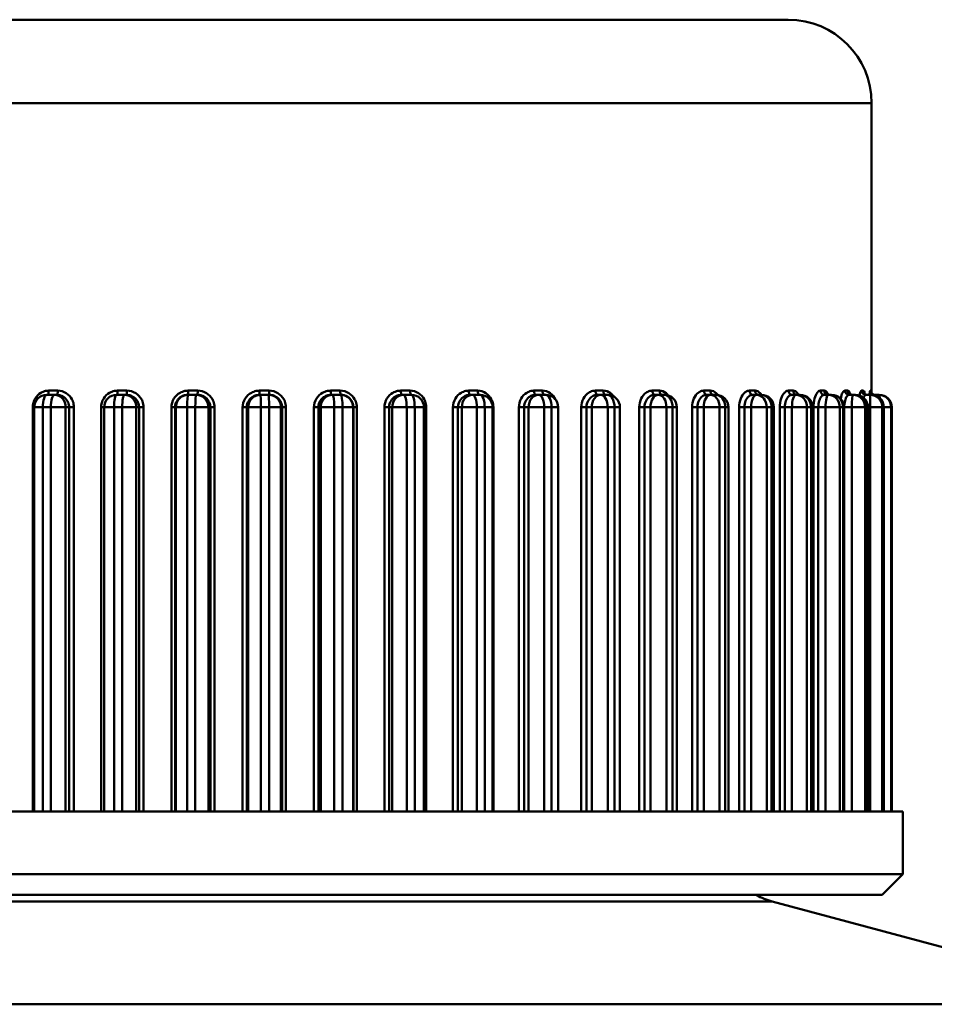
# Model space of a CAD drawing. Units: millimetres. Extents: x 393 to 1152, y 222 to 486.
# Drawn here: x 1057 to 1079, y 398 to 421 of the extents above; entities that cross this region are included whole.
import ezdxf

# ---------------------------------------------------------------- set-up
doc = ezdxf.new("R2010")
doc.units = ezdxf.units.MM
doc.layers.add('AM_0', color=7, linetype='Continuous', lineweight=50)

# ---------------------------------------------------------------- blocks, each defined once
blk = doc.blocks.new('3286 DN20')
at = {"layer": 'AM_0'}
for p, q in [((1049.229, 421.299), (1075.229, 421.299)), ((1077.229, 419.299), (1047.229, 419.299)), ((1077.229, 419.299), (1077.229, 412.342)), ((1057.439, 412.299), (1057.625, 412.299)), ((1057.485, 412.399), (1057.702, 412.399)), ((1057.672, 412.299), (1057.625, 412.299)), ((1059.114, 412.299), (1059.306, 412.299)), ((1059.138, 412.399), (1059.362, 412.399)), ((1059.343, 412.299), (1059.306, 412.299)), ((1060.831, 412.299), (1060.822, 412.299)), ((1060.831, 412.399), (1061.059, 412.399)), ((1060.831, 412.299), (1061.025, 412.299)), ((1061.051, 412.299), (1061.025, 412.299)), ((1062.543, 412.399), (1062.771, 412.399)), ((1062.565, 412.299), (1062.545, 412.299)), ((1062.565, 412.299), (1062.76, 412.299)), ((1062.775, 412.299), (1062.76, 412.299)), ((1064.25, 412.399), (1064.477, 412.399)), ((1064.295, 412.299), (1064.263, 412.299)), ((1064.295, 412.299), (1064.488, 412.299)), ((1064.492, 412.299), (1064.488, 412.299)), ((1065.931, 412.399), (1066.153, 412.399)), ((1065.998, 412.299), (1065.956, 412.299)), ((1065.998, 412.299), (1066.187, 412.299)), ((1067.564, 412.399), (1067.777, 412.399)), ((1067.652, 412.299), (1067.599, 412.299)), ((1067.652, 412.299), (1067.834, 412.299)), ((1069.127, 412.399), (1069.33, 412.399)), ((1069.236, 412.299), (1069.173, 412.299)), ((1069.236, 412.299), (1069.408, 412.299)), ((1070.601, 412.399), (1070.79, 412.399)), ((1070.727, 412.299), (1070.656, 412.299)), ((1070.727, 412.299), (1070.889, 412.299)), ((1071.965, 412.399), (1072.138, 412.399)), ((1072.109, 412.299), (1072.03, 412.299)), ((1072.109, 412.299), (1072.256, 412.299)), ((1073.202, 412.399), (1073.357, 412.399)), ((1073.361, 412.299), (1073.275, 412.299)), ((1073.361, 412.299), (1073.493, 412.299)), ((1074.296, 412.399), (1074.431, 412.399)), ((1074.468, 412.299), (1074.377, 412.299)), ((1074.468, 412.299), (1074.583, 412.299)), ((1075.233, 412.399), (1075.346, 412.399)), ((1075.416, 412.299), (1075.32, 412.299)), ((1075.416, 412.299), (1075.512, 412.299)), ((1076.001, 412.399), (1076.09, 412.399)), ((1076.191, 412.299), (1076.092, 412.299)), ((1076.191, 412.299), (1076.267, 412.299)), ((1076.588, 412.399), (1076.653, 412.399)), ((1076.785, 412.299), (1076.684, 412.299)), ((1076.785, 412.299), (1076.84, 412.299)), ((1076.989, 412.399), (1077.028, 412.399)), ((1077.189, 412.299), (1077.087, 412.299)), ((1077.189, 412.299), (1077.222, 412.299)), ((1077.197, 412.399), (1077.21, 412.399)), ((1077.398, 412.299), (1077.297, 412.299)), ((1077.398, 412.299), (1077.409, 412.299)), ((1057.102, 411.999), (1057.102, 402.299)), ((1057.102, 411.999), (1057.139, 411.999)), ((1057.139, 411.999), (1057.344, 411.999)), ((1057.139, 402.299), (1057.139, 411.999)), ((1057.344, 402.299), (1057.344, 411.999)), ((1057.534, 411.999), (1057.344, 411.999)), ((1057.534, 411.999), (1057.889, 411.999)), ((1057.534, 411.999), (1057.534, 402.299)), ((1057.889, 411.999), (1057.974, 411.999)), ((1057.889, 402.299), (1057.889, 411.999)), ((1058.09, 411.999), (1057.974, 411.999)), ((1057.974, 411.999), (1057.974, 402.299)), ((1058.09, 402.299), (1058.09, 411.999)), ((1058.742, 411.999), (1058.742, 402.299)), ((1058.742, 411.999), (1058.814, 411.999)), ((1058.814, 411.999), (1059.053, 411.999)), ((1058.814, 402.299), (1058.814, 411.999)), ((1059.053, 402.299), (1059.053, 411.999)), ((1059.248, 411.999), (1059.053, 411.999)), ((1059.248, 411.999), (1059.585, 411.999)), ((1059.248, 411.999), (1059.248, 402.299)), ((1059.585, 411.999), (1059.651, 411.999)), ((1059.585, 402.299), (1059.585, 411.999)), ((1059.761, 411.999), (1059.651, 411.999)), ((1059.651, 411.999), (1059.651, 402.299)), ((1059.761, 402.299), (1059.761, 411.999)), ((1060.428, 411.999), (1060.428, 402.299)), ((1060.428, 411.999), (1060.516, 411.999)), ((1060.516, 402.299), (1060.516, 411.999)), ((1060.516, 411.999), (1060.532, 411.999)), ((1060.532, 411.999), (1060.803, 411.999)), ((1060.532, 411.999), (1060.532, 402.299)), ((1060.803, 402.299), (1060.803, 411.999)), ((1061.001, 411.999), (1060.803, 411.999)), ((1061.001, 411.999), (1061.315, 411.999)), ((1061.001, 411.999), (1061.001, 402.299)), ((1061.315, 411.999), (1061.362, 411.999)), ((1061.315, 402.299), (1061.315, 411.999)), ((1061.463, 411.999), (1061.362, 411.999)), ((1061.362, 411.999), (1061.362, 402.299)), ((1061.463, 402.299), (1061.463, 411.999)), ((1062.137, 411.999), (1062.137, 402.299)), ((1062.137, 411.999), (1062.235, 411.999)), ((1062.235, 402.299), (1062.235, 411.999)), ((1062.235, 411.999), (1062.271, 411.999)), ((1062.271, 411.999), (1062.572, 411.999)), ((1062.271, 411.999), (1062.271, 402.299)), ((1062.572, 402.299), (1062.572, 411.999)), ((1062.771, 411.999), (1062.572, 411.999)), ((1062.771, 411.999), (1063.057, 411.999)), ((1062.771, 411.999), (1062.771, 402.299)), ((1063.057, 411.999), (1063.083, 411.999)), ((1063.057, 402.299), (1063.057, 411.999)), ((1063.176, 411.999), (1063.083, 411.999)), ((1063.083, 411.999), (1063.083, 402.299)), ((1063.176, 402.299), (1063.176, 411.999)), ((1063.848, 411.999), (1063.848, 402.299)), ((1063.848, 411.999), (1063.954, 411.999)), ((1063.954, 402.299), (1063.954, 411.999)), ((1063.954, 411.999), (1064.01, 411.999)), ((1064.01, 411.999), (1064.336, 411.999)), ((1064.01, 411.999), (1064.01, 402.299)), ((1064.336, 402.299), (1064.336, 411.999)), ((1064.533, 411.999), (1064.336, 411.999)), ((1064.533, 411.999), (1064.788, 411.999)), ((1064.533, 411.999), (1064.533, 402.299)), ((1064.788, 411.999), (1064.794, 411.999)), ((1064.788, 402.299), (1064.788, 411.999)), ((1064.876, 411.999), (1064.794, 411.999)), ((1064.794, 411.999), (1064.794, 402.299)), ((1064.876, 402.299), (1064.876, 411.999)), ((1065.537, 411.999), (1065.537, 402.299)), ((1065.537, 411.999), (1065.65, 411.999)), ((1065.65, 402.299), (1065.65, 411.999)), ((1065.65, 411.999), (1065.726, 411.999)), ((1065.726, 411.999), (1066.073, 411.999)), ((1065.726, 411.999), (1065.726, 402.299)), ((1066.073, 402.299), (1066.073, 411.999)), ((1066.265, 411.999), (1066.073, 411.999)), ((1066.265, 411.999), (1066.487, 411.999)), ((1066.265, 411.999), (1066.265, 402.299)), ((1066.542, 411.999), (1066.487, 411.999)), ((1066.487, 402.299), (1066.487, 411.999)), ((1066.542, 402.299), (1066.542, 411.999)), ((1067.183, 411.999), (1067.183, 402.299)), ((1067.183, 411.999), (1067.302, 411.999)), ((1067.302, 402.299), (1067.302, 411.999)), ((1067.302, 411.999), (1067.396, 411.999)), ((1067.396, 411.999), (1067.759, 411.999)), ((1067.396, 411.999), (1067.396, 402.299)), ((1067.759, 402.299), (1067.759, 411.999)), ((1067.945, 411.999), (1067.759, 411.999)), ((1067.945, 411.999), (1068.134, 411.999)), ((1067.945, 411.999), (1067.945, 402.299)), ((1068.152, 411.999), (1068.134, 411.999)), ((1068.134, 402.299), (1068.134, 411.999)), ((1068.152, 402.299), (1068.152, 411.999)), ((1068.765, 411.999), (1068.765, 402.299)), ((1068.765, 411.999), (1068.888, 411.999)), ((1068.888, 402.299), (1068.888, 411.999)), ((1068.888, 411.999), (1068.999, 411.999)), ((1068.999, 411.999), (1069.374, 411.999)), ((1068.999, 411.999), (1068.999, 402.299)), ((1069.374, 402.299), (1069.374, 411.999)), ((1069.55, 411.999), (1069.374, 411.999)), ((1069.55, 411.999), (1069.708, 411.999)), ((1069.55, 411.999), (1069.55, 402.299)), ((1069.708, 402.299), (1069.708, 411.999)), ((1070.261, 411.999), (1070.261, 402.299)), ((1070.261, 411.999), (1070.386, 411.999)), ((1070.386, 402.299), (1070.386, 411.999)), ((1070.386, 411.999), (1070.513, 411.999)), ((1070.513, 411.999), (1070.895, 411.999)), ((1070.513, 411.999), (1070.513, 402.299)), ((1070.895, 402.299), (1070.895, 411.999)), ((1071.06, 411.999), (1070.895, 411.999)), ((1071.06, 411.999), (1071.189, 411.999)), ((1071.06, 411.999), (1071.06, 402.299)), ((1071.189, 402.299), (1071.189, 411.999)), ((1071.653, 411.999), (1071.653, 402.299)), ((1071.653, 411.999), (1071.779, 411.999)), ((1071.779, 402.299), (1071.779, 411.999)), ((1071.779, 411.999), (1071.919, 411.999)), ((1071.919, 411.999), (1072.304, 411.999)), ((1071.919, 411.999), (1071.919, 402.299)), ((1072.304, 402.299), (1072.304, 411.999)), ((1072.454, 411.999), (1072.304, 411.999)), ((1072.454, 411.999), (1072.556, 411.999)), ((1072.454, 411.999), (1072.454, 402.299)), ((1072.556, 402.299), (1072.556, 411.999)), ((1072.922, 411.999), (1072.922, 402.299)), ((1072.922, 411.999), (1073.047, 411.999)), ((1073.047, 402.299), (1073.047, 411.999)), ((1073.047, 411.999), (1073.199, 411.999)), ((1073.199, 411.999), (1073.581, 411.999)), ((1073.199, 411.999), (1073.199, 402.299)), ((1073.581, 402.299), (1073.581, 411.999)), ((1073.715, 411.999), (1073.581, 411.999)), ((1073.715, 411.999), (1073.793, 411.999)), ((1073.715, 411.999), (1073.715, 402.299)), ((1073.793, 402.299), (1073.793, 411.999)), ((1074.051, 411.999), (1074.051, 402.299)), ((1074.051, 411.999), (1074.174, 411.999)), ((1074.174, 402.299), (1074.174, 411.999)), ((1074.174, 411.999), (1074.337, 411.999)), ((1074.337, 411.999), (1074.71, 411.999)), ((1074.337, 411.999), (1074.337, 402.299)), ((1074.71, 402.299), (1074.71, 411.999)), ((1074.827, 411.999), (1074.71, 411.999)), ((1074.827, 411.999), (1074.883, 411.999)), ((1074.827, 411.999), (1074.827, 402.299)), ((1074.883, 402.299), (1074.883, 411.999)), ((1075.027, 411.999), (1075.027, 402.299)), ((1075.027, 411.999), (1075.145, 411.999)), ((1075.145, 402.299), (1075.145, 411.999)), ((1075.145, 411.999), (1075.316, 411.999)), ((1075.316, 411.999), (1075.676, 411.999)), ((1075.316, 411.999), (1075.316, 402.299)), ((1075.676, 402.299), (1075.676, 411.999)), ((1075.774, 411.999), (1075.676, 411.999)), ((1075.774, 411.999), (1075.812, 411.999)), ((1075.774, 411.999), (1075.774, 402.299)), ((1075.812, 402.299), (1075.812, 411.999)), ((1075.835, 411.999), (1075.835, 402.299)), ((1075.835, 411.999), (1075.948, 411.999)), ((1075.948, 402.299), (1075.948, 411.999)), ((1075.948, 411.999), (1076.124, 411.999)), ((1076.124, 411.999), (1076.467, 411.999)), ((1076.124, 411.999), (1076.124, 402.299)), ((1076.467, 402.299), (1076.467, 411.999)), ((1076.545, 411.999), (1076.467, 411.999)), ((1076.545, 411.999), (1076.567, 411.999)), ((1076.545, 411.999), (1076.545, 402.299)), ((1076.567, 411.999), (1076.572, 411.999)), ((1076.567, 402.299), (1076.567, 411.999)), ((1076.572, 402.299), (1076.572, 411.999)), ((1076.572, 411.999), (1076.752, 411.999)), ((1076.752, 411.999), (1077.072, 411.999)), ((1076.752, 411.999), (1076.752, 402.299)), ((1077.072, 402.299), (1077.072, 411.999)), ((1077.129, 411.999), (1077.072, 411.999)), ((1077.129, 411.999), (1077.14, 411.999)), ((1077.129, 411.999), (1077.129, 402.299)), ((1077.14, 411.999), (1077.19, 411.999)), ((1077.14, 402.299), (1077.14, 411.999)), ((1077.19, 411.999), (1077.484, 411.999)), ((1077.19, 411.999), (1077.19, 402.299)), ((1077.484, 402.299), (1077.484, 411.999)), ((1077.518, 411.999), (1077.484, 411.999)), ((1077.518, 411.999), (1077.522, 411.999)), ((1077.518, 411.999), (1077.518, 402.299)), ((1077.522, 411.999), (1077.697, 411.999)), ((1077.522, 402.299), (1077.522, 411.999)), ((1077.697, 402.299), (1077.697, 411.999)), ((1077.709, 411.999), (1077.697, 411.999)), ((1077.709, 411.999), (1077.709, 411.999)), ((1077.709, 411.999), (1077.709, 402.299)), ((1077.709, 402.299), (1077.709, 411.999)), ((1046.479, 402.299), (1077.979, 402.299)), ((1077.979, 402.299), (1077.979, 400.799)), ((1046.479, 400.799), (1077.979, 400.799)), ((1077.479, 400.299), (1077.979, 400.799)), ((1046.979, 400.299), (1077.479, 400.299)), ((1074.84, 400.142), (1049.617, 400.142)), ((1074.84, 400.142), (1084.043, 397.676)), ((1084.043, 397.676), (1040.414, 397.676))]:
    blk.add_line(p, q, dxfattribs=at)
for centre, radius, start, end in [((1075.229, 419.299), 2, 0, 90), ((1057.439, 411.999), 0.3, 90, 180), ((1059.114, 411.999), 0.3, 90, 180), ((1066.187, 411.999), 0.3, 0, 90), ((1067.834, 411.999), 0.3, 0, 90), ((1069.408, 411.999), 0.3, 0, 90), ((1070.889, 411.999), 0.3, 0, 90), ((1072.256, 411.999), 0.3, 0, 90), ((1073.493, 411.999), 0.3, 0, 90), ((1074.583, 411.999), 0.3, 0, 90), ((1075.512, 411.999), 0.3, 0, 90), ((1076.267, 411.999), 0.3, 0, 90), ((1076.84, 411.999), 0.3, 0, 90), ((1077.222, 411.999), 0.3, 0, 90), ((1077.409, 411.999), 0.3, 0, 90), ((1075.229, 401.591), 1.5, 239.4971, 255)]:
    blk.add_arc(centre, radius, start, end, dxfattribs=at)
for centre, major_axis, ratio, start_param, end_param in [((1057.439, 411.999), (0, 0.3), 0.315119, 0, 1.570796), ((1057.453, 412.399), (0, -0.1), 0.316269, 0, 1.570796), ((1057.625, 411.999), (0, 0.3), 0.302902, 0, 1.570796), ((1057.625, 411.999), (0, 0.3), 0.882948, 4.712389, 6.283185), ((1057.672, 412.399), (0, -0.1), 0.301747, 0, 1.570796), ((1059.114, 411.999), (0, 0.3), 0.204881, 0, 1.570796), ((1059.117, 412.399), (0, -0.1), 0.206067, 0, 1.570796), ((1059.306, 411.999), (0, 0.3), 0.192291, 0, 1.570796), ((1059.306, 411.999), (0, 0.3), 0.930708, 4.712389, 6.283185), ((1059.343, 412.399), (0, -0.1), 0.191102, 0, 1.570796), ((1060.831, 411.999), (0, 0.3), 0.996055, 0, 1.570796), ((1060.831, 411.999), (0, 0.3), 0.091973, 0, 1.570796), ((1060.822, 412.399), (0, -0.1), 0.093179, 0, 1.570796), ((1061.025, 411.999), (0, 0.3), 0.079174, 0, 1.570796), ((1061.025, 411.999), (0, 0.3), 0.966335, 4.712389, 6.283185), ((1061.051, 412.399), (0, -0.1), 0.077966, 0, 1.570796), ((1062.565, 411.999), (0, 0.3), 0.979447, 0, 1.570796), ((1062.545, 412.399), (0, -0.1), 0.020924, 4.712389, 6.283185), ((1062.565, 411.999), (0, 0.3), 0.022135, 4.712389, 6.283185), ((1062.76, 411.999), (0, 0.3), 0.034976, 4.712389, 6.283185), ((1062.76, 411.999), (0, 0.3), 0.989365, 4.712389, 6.283185), ((1062.775, 412.399), (0, -0.1), 0.036187, 4.712389, 6.283185), ((1064.295, 411.999), (0, 0.3), 0.950071, 0, 1.570796), ((1064.263, 412.399), (0, -0.1), 0.134754, 4.712389, 6.283185), ((1064.295, 411.999), (0, 0.3), 0.135954, 4.712389, 6.283185), ((1064.492, 412.399), (0, -0.1), 0.149868, 4.712389, 6.283185), ((1064.488, 411.999), (0, 0.3), 0.148669, 4.712389, 6.283185), ((1064.488, 411.999), (0, 0.3), 0.999497, 4.712389, 6.283185), ((1065.998, 411.999), (0, 0.3), 0.908309, 0, 1.570796), ((1065.956, 412.399), (0, -0.1), 0.246827, 4.712389, 6.283185), ((1065.998, 411.999), (0, 0.3), 0.248001, 4.712389, 6.283185), ((1066.179, 412.399), (0, -0.1), 0.261595, 4.712389, 6.283185), ((1066.187, 411.999), (0, 0.3), 0.260425, 4.712389, 6.283185), ((1067.652, 411.999), (0, 0.3), 0.854706, 0, 1.570796), ((1067.599, 412.399), (0, -0.1), 0.355683, 4.712389, 6.283185), ((1067.652, 411.999), (0, 0.3), 0.356815, 4.712389, 6.283185), ((1067.814, 412.399), (0, -0.1), 0.369912, 4.712389, 6.283185), ((1067.834, 411.999), (0, 0.3), 0.368786, 4.712389, 6.283185), ((1069.236, 411.999), (0, 0.3), 0.78996, 0, 1.570796), ((1069.173, 412.399), (0, -0.1), 0.459901, 4.712389, 6.283185), ((1069.236, 411.999), (0, 0.3), 0.460977, 4.712389, 6.283185), ((1069.377, 412.399), (0, -0.1), 0.473406, 4.712389, 6.283185), ((1069.408, 411.999), (0, 0.3), 0.472338, 4.712389, 6.283185), ((1070.727, 411.999), (0, 0.3), 0.714917, 0, 1.570796), ((1070.656, 412.399), (0, -0.1), 0.558125, 4.712389, 6.283185), ((1070.727, 411.999), (0, 0.3), 0.55913, 4.712389, 6.283185), ((1070.847, 412.399), (0, -0.1), 0.570729, 4.712389, 6.283185), ((1070.889, 411.999), (0, 0.3), 0.569734, 4.712389, 6.283185), ((1072.109, 411.999), (0, 0.3), 0.630553, 0, 1.570796), ((1072.03, 412.399), (0, -0.1), 0.649072, 4.712389, 6.283185), ((1072.109, 411.999), (0, 0.3), 0.649993, 4.712389, 6.283185), ((1072.204, 412.399), (0, -0.1), 0.660612, 4.712389, 6.283185), ((1072.256, 411.999), (0, 0.3), 0.659701, 4.712389, 6.283185), ((1073.361, 411.999), (0, 0.3), 0.537969, 0, 1.570796), ((1073.275, 412.399), (0, -0.1), 0.731557, 4.712389, 6.283185), ((1073.431, 412.399), (0, -0.1), 0.741882, 4.712389, 6.283185), ((1073.361, 411.999), (0, 0.3), 0.732383, 4.712389, 6.283185), ((1073.493, 411.999), (0, 0.3), 0.741069, 4.712389, 6.283185), ((1074.377, 412.399), (0, -0.1), 0.804506, 4.712389, 6.283185), ((1074.468, 411.999), (0, 0.3), 0.438371, 0, 1.570796), ((1074.512, 412.399), (0, -0.1), 0.813481, 4.712389, 6.283185), ((1074.468, 411.999), (0, 0.3), 0.805225, 4.712389, 6.283185), ((1074.583, 411.999), (0, 0.3), 0.812776, 4.712389, 6.283185), ((1075.32, 412.399), (0, -0.1), 0.866966, 4.712389, 6.283185), ((1075.416, 411.999), (0, 0.3), 0.333059, 0, 1.570796), ((1075.433, 412.399), (0, -0.1), 0.874475, 4.712389, 6.283185), ((1075.416, 411.999), (0, 0.3), 0.86757, 4.712389, 6.283185), ((1075.512, 411.999), (0, 0.3), 0.873886, 4.712389, 6.283185), ((1076.092, 412.399), (0, -0.1), 0.918125, 4.712389, 6.283185), ((1076.182, 412.399), (0, -0.1), 0.924069, 4.712389, 6.283185), ((1076.191, 411.999), (0, 0.3), 0.223405, 0, 1.570796), ((1076.191, 411.999), (0, 0.3), 0.918604, 4.712389, 6.283185), ((1076.267, 411.999), (0, 0.3), 0.923605, 4.712389, 6.283185), ((1076.684, 412.399), (0, -0.1), 0.957314, 4.712389, 6.283185), ((1076.749, 412.399), (0, -0.1), 0.961616, 4.712389, 6.283185), ((1076.785, 411.999), (0, 0.3), 0.110838, 0, 1.570796), ((1076.785, 411.999), (0, 0.3), 0.957664, 4.712389, 6.283185), ((1076.84, 411.999), (0, 0.3), 0.961283, 4.712389, 6.283185), ((1077.087, 412.399), (0, -0.1), 0.984023, 4.712389, 6.283185), ((1077.127, 412.399), (0, -0.1), 0.986627, 4.712389, 6.283185), ((1077.189, 411.999), (0, 0.3), 0.984238, 4.712389, 6.283185), ((1077.189, 411.999), (0, 0.3), 0.003173, 4.712389, 6.283185), ((1077.297, 412.399), (0, -0.1), 0.997904, 4.712389, 6.283185), ((1077.31, 412.399), (0, -0.1), 0.998776, 4.712389, 6.283185), ((1077.222, 411.999), (0, 0.3), 0.986429, 4.712389, 6.283185), ((1077.398, 411.999), (0, 0.3), 0.997982, 4.712389, 6.283185), ((1077.398, 411.999), (0, 0.3), 0.117143, 5.558333, 6.283185), ((1077.409, 411.999), (0, 0.3), 0.998715, 4.712389, 6.283185)]:
    blk.add_ellipse(centre, major_axis=major_axis, ratio=ratio, start_param=start_param, end_param=end_param, dxfattribs=at)
for points, knots in [([(1057.485, 412.399), (1057.46, 412.399), (1057.435, 412.396), (1057.371, 412.383), (1057.334, 412.369), (1057.243, 412.316), (1057.195, 412.268), (1057.123, 412.148), (1057.102, 412.073), (1057.102, 411.999)], [0, 0, 0, 0, 0.00789295, 0.00789295, 0.02052168, 0.02052168, 0.04072765, 0.04072765, 0.06314364, 0.06314364, 0.06314364, 0.06314364]), ([(1057.672, 412.299), (1057.727, 412.299), (1057.782, 412.283), (1057.873, 412.228), (1057.91, 412.191), (1057.951, 412.119), (1057.962, 412.089), (1057.972, 412.038), (1057.974, 412.018), (1057.974, 411.999)], [-0.06311585, -0.06311585, -0.06311585, -0.06311585, -0.04070972, -0.04070972, -0.02051265, -0.02051265, -0.00788948, -0.00788948, 0, 0, 0, 0]), ([(1058.09, 411.999), (1058.09, 412.025), (1058.088, 412.052), (1058.074, 412.119), (1058.06, 412.159), (1058.007, 412.254), (1057.961, 412.304), (1057.844, 412.378), (1057.773, 412.399), (1057.702, 412.399)], [0, 0, 0, 0, 0.00788948, 0.00788948, 0.02051265, 0.02051265, 0.04070972, 0.04070972, 0.06311585, 0.06311585, 0.06311585, 0.06311585]), ([(1059.138, 412.399), (1059.112, 412.399), (1059.086, 412.396), (1059.021, 412.383), (1058.982, 412.369), (1058.888, 412.316), (1058.838, 412.268), (1058.764, 412.148), (1058.742, 412.073), (1058.742, 411.999)], [0, 0, 0, 0, 0.00789148, 0.00789148, 0.02051785, 0.02051785, 0.04072004, 0.04072004, 0.06313184, 0.06313184, 0.06313184, 0.06313184]), ([(1059.343, 412.299), (1059.399, 412.299), (1059.456, 412.283), (1059.548, 412.228), (1059.585, 412.191), (1059.627, 412.119), (1059.639, 412.089), (1059.649, 412.038), (1059.651, 412.018), (1059.651, 411.999)], [-0.06311665, -0.06311665, -0.06311665, -0.06311665, -0.04071024, -0.04071024, -0.02051291, -0.02051291, -0.00788958, -0.00788958, 0, 0, 0, 0]), ([(1059.761, 411.999), (1059.761, 412.025), (1059.758, 412.052), (1059.745, 412.119), (1059.73, 412.159), (1059.676, 412.254), (1059.628, 412.304), (1059.508, 412.378), (1059.435, 412.399), (1059.362, 412.399)], [0, 0, 0, 0, 0.00788958, 0.00788958, 0.02051291, 0.02051291, 0.04071024, 0.04071024, 0.06311665, 0.06311665, 0.06311665, 0.06311665]), ([(1060.831, 412.399), (1060.805, 412.399), (1060.779, 412.396), (1060.712, 412.383), (1060.672, 412.369), (1060.577, 412.316), (1060.526, 412.269), (1060.45, 412.148), (1060.428, 412.073), (1060.428, 411.999)], [0, 0, 0, 0, 0.00788952, 0.00788952, 0.02051276, 0.02051276, 0.04070994, 0.04070994, 0.06311619, 0.06311619, 0.06311619, 0.06311619]), ([(1060.516, 411.999), (1060.516, 412.055), (1060.532, 412.111), (1060.59, 412.201), (1060.629, 412.237), (1060.701, 412.276), (1060.731, 412.287), (1060.782, 412.297), (1060.802, 412.299), (1060.822, 412.299)], [-0.06311619, -0.06311619, -0.06311619, -0.06311619, -0.04070994, -0.04070994, -0.02051276, -0.02051276, -0.00788952, -0.00788952, 0, 0, 0, 0]), ([(1061.051, 412.299), (1061.108, 412.299), (1061.165, 412.283), (1061.258, 412.228), (1061.295, 412.191), (1061.337, 412.119), (1061.349, 412.089), (1061.36, 412.038), (1061.362, 412.018), (1061.362, 411.999)], [-0.06312296, -0.06312296, -0.06312296, -0.06312296, -0.04071431, -0.04071431, -0.02051496, -0.02051496, -0.00789037, -0.00789037, 0, 0, 0, 0]), ([(1061.463, 411.999), (1061.463, 412.025), (1061.461, 412.052), (1061.447, 412.119), (1061.432, 412.159), (1061.377, 412.254), (1061.328, 412.304), (1061.207, 412.378), (1061.133, 412.399), (1061.059, 412.399)], [0, 0, 0, 0, 0.00789037, 0.00789037, 0.02051496, 0.02051496, 0.04071431, 0.04071431, 0.06312296, 0.06312296, 0.06312296, 0.06312296]), ([(1062.543, 412.399), (1062.516, 412.399), (1062.49, 412.396), (1062.423, 412.383), (1062.383, 412.369), (1062.287, 412.316), (1062.236, 412.269), (1062.159, 412.148), (1062.137, 412.073), (1062.137, 411.999)], [0, 0, 0, 0, 0.00788878, 0.00788878, 0.02051082, 0.02051082, 0.0407061, 0.0407061, 0.06311023, 0.06311023, 0.06311023, 0.06311023]), ([(1062.235, 411.999), (1062.235, 412.055), (1062.251, 412.111), (1062.31, 412.201), (1062.349, 412.237), (1062.423, 412.276), (1062.453, 412.287), (1062.505, 412.297), (1062.525, 412.299), (1062.545, 412.299)], [-0.06311023, -0.06311023, -0.06311023, -0.06311023, -0.0407061, -0.0407061, -0.02051082, -0.02051082, -0.00788878, -0.00788878, 0, 0, 0, 0]), ([(1063.176, 411.999), (1063.176, 412.025), (1063.173, 412.052), (1063.16, 412.119), (1063.145, 412.159), (1063.09, 412.254), (1063.041, 412.304), (1062.92, 412.378), (1062.846, 412.399), (1062.771, 412.399)], [0, 0, 0, 0, 0.00789061, 0.00789061, 0.02051558, 0.02051558, 0.04071554, 0.04071554, 0.06312487, 0.06312487, 0.06312487, 0.06312487]), ([(1062.775, 412.299), (1062.832, 412.299), (1062.888, 412.283), (1062.981, 412.228), (1063.018, 412.191), (1063.059, 412.119), (1063.071, 412.089), (1063.081, 412.038), (1063.083, 412.018), (1063.083, 411.999)], [-0.06312487, -0.06312487, -0.06312487, -0.06312487, -0.04071554, -0.04071554, -0.02051558, -0.02051558, -0.00789061, -0.00789061, 0, 0, 0, 0]), ([(1064.25, 412.399), (1064.224, 412.399), (1064.198, 412.396), (1064.131, 412.383), (1064.092, 412.369), (1063.996, 412.316), (1063.946, 412.269), (1063.87, 412.148), (1063.848, 412.073), (1063.848, 411.999)], [0, 0, 0, 0, 0.00789077, 0.00789077, 0.02051601, 0.02051601, 0.04071639, 0.04071639, 0.06312619, 0.06312619, 0.06312619, 0.06312619]), ([(1063.954, 411.999), (1063.954, 412.055), (1063.97, 412.111), (1064.029, 412.201), (1064.068, 412.237), (1064.142, 412.276), (1064.172, 412.287), (1064.223, 412.297), (1064.244, 412.299), (1064.263, 412.299)], [-0.06312619, -0.06312619, -0.06312619, -0.06312619, -0.04071639, -0.04071639, -0.02051601, -0.02051601, -0.00789077, -0.00789077, 0, 0, 0, 0]), ([(1064.876, 411.999), (1064.876, 412.025), (1064.874, 412.052), (1064.86, 412.119), (1064.845, 412.159), (1064.791, 412.254), (1064.743, 412.304), (1064.623, 412.378), (1064.55, 412.399), (1064.477, 412.399)], [0, 0, 0, 0, 0.00789007, 0.00789007, 0.02051419, 0.02051419, 0.04071277, 0.04071277, 0.06312058, 0.06312058, 0.06312058, 0.06312058]), ([(1064.492, 412.299), (1064.547, 412.299), (1064.603, 412.283), (1064.693, 412.228), (1064.73, 412.191), (1064.771, 412.119), (1064.782, 412.089), (1064.792, 412.038), (1064.794, 412.018), (1064.794, 411.999)], [-0.06312058, -0.06312058, -0.06312058, -0.06312058, -0.04071277, -0.04071277, -0.02051419, -0.02051419, -0.00789007, -0.00789007, 0, 0, 0, 0]), ([(1065.931, 412.399), (1065.906, 412.399), (1065.88, 412.396), (1065.815, 412.383), (1065.776, 412.369), (1065.683, 412.316), (1065.633, 412.268), (1065.559, 412.148), (1065.537, 412.073), (1065.537, 411.999)], [0, 0, 0, 0, 0.0078927, 0.0078927, 0.02052103, 0.02052103, 0.04072635, 0.04072635, 0.06314163, 0.06314163, 0.06314163, 0.06314163]), ([(1065.65, 411.999), (1065.65, 412.055), (1065.667, 412.111), (1065.725, 412.201), (1065.763, 412.237), (1065.836, 412.276), (1065.866, 412.287), (1065.916, 412.297), (1065.936, 412.299), (1065.956, 412.299)], [-0.06314163, -0.06314163, -0.06314163, -0.06314163, -0.04072635, -0.04072635, -0.02052103, -0.02052103, -0.0078927, -0.0078927, 0, 0, 0, 0]), ([(1066.542, 411.999), (1066.542, 412.025), (1066.54, 412.052), (1066.526, 412.119), (1066.512, 412.159), (1066.459, 412.254), (1066.413, 412.304), (1066.296, 412.378), (1066.224, 412.399), (1066.153, 412.399)], [0, 0, 0, 0, 0.00788941, 0.00788941, 0.02051246, 0.02051246, 0.04070934, 0.04070934, 0.06311526, 0.06311526, 0.06311526, 0.06311526]), ([(1067.564, 412.399), (1067.539, 412.399), (1067.515, 412.396), (1067.452, 412.383), (1067.415, 412.369), (1067.324, 412.316), (1067.276, 412.268), (1067.204, 412.148), (1067.183, 412.073), (1067.183, 411.999)], [0, 0, 0, 0, 0.0078936, 0.0078936, 0.02052335, 0.02052335, 0.04073096, 0.04073096, 0.06314877, 0.06314877, 0.06314877, 0.06314877]), ([(1067.302, 411.999), (1067.302, 412.055), (1067.318, 412.111), (1067.375, 412.201), (1067.412, 412.237), (1067.483, 412.276), (1067.512, 412.287), (1067.561, 412.297), (1067.58, 412.299), (1067.599, 412.299)], [-0.06314877, -0.06314877, -0.06314877, -0.06314877, -0.04073096, -0.04073096, -0.02052335, -0.02052335, -0.0078936, -0.0078936, 0, 0, 0, 0]), ([(1068.152, 411.999), (1068.152, 412.025), (1068.149, 412.052), (1068.136, 412.119), (1068.123, 412.159), (1068.072, 412.254), (1068.027, 412.304), (1067.915, 412.378), (1067.846, 412.399), (1067.777, 412.399)], [0, 0, 0, 0, 0.00788951, 0.00788951, 0.02051272, 0.02051272, 0.04070986, 0.04070986, 0.06311607, 0.06311607, 0.06311607, 0.06311607]), ([(1069.127, 412.399), (1069.104, 412.399), (1069.081, 412.396), (1069.021, 412.383), (1068.985, 412.369), (1068.899, 412.316), (1068.853, 412.268), (1068.785, 412.148), (1068.765, 412.073), (1068.765, 411.999)], [0, 0, 0, 0, 0.00789401, 0.00789401, 0.02052443, 0.02052443, 0.0407331, 0.0407331, 0.06315209, 0.06315209, 0.06315209, 0.06315209]), ([(1068.888, 411.999), (1068.888, 412.055), (1068.903, 412.111), (1068.957, 412.201), (1068.994, 412.237), (1069.061, 412.276), (1069.09, 412.287), (1069.136, 412.297), (1069.155, 412.299), (1069.173, 412.299)], [-0.06315209, -0.06315209, -0.06315209, -0.06315209, -0.0407331, -0.0407331, -0.02052443, -0.02052443, -0.00789401, -0.00789401, 0, 0, 0, 0]), ([(1069.643, 412.185), (1069.642, 412.189), (1069.64, 412.192), (1069.609, 412.254), (1069.566, 412.304), (1069.46, 412.378), (1069.395, 412.399), (1069.33, 412.399)], [0.01929262, 0.01929262, 0.01929262, 0.01929262, 0.02051292, 0.02051292, 0.04071026, 0.04071026, 0.06311668, 0.06311668, 0.06311668, 0.06311668]), ([(1070.601, 412.399), (1070.579, 412.399), (1070.557, 412.396), (1070.501, 412.383), (1070.468, 412.369), (1070.387, 412.316), (1070.344, 412.268), (1070.28, 412.149), (1070.261, 412.073), (1070.261, 411.999)], [0, 0, 0, 0, 0.00789418, 0.00789418, 0.02052487, 0.02052487, 0.04073398, 0.04073398, 0.06315345, 0.06315345, 0.06315345, 0.06315345]), ([(1070.386, 411.999), (1070.386, 412.055), (1070.401, 412.111), (1070.453, 412.201), (1070.487, 412.237), (1070.551, 412.276), (1070.577, 412.287), (1070.622, 412.297), (1070.639, 412.299), (1070.656, 412.299)], [-0.06315345, -0.06315345, -0.06315345, -0.06315345, -0.04073398, -0.04073398, -0.02052487, -0.02052487, -0.00789418, -0.00789418, 0, 0, 0, 0]), ([(1071.042, 412.256), (1071.019, 412.289), (1070.993, 412.317), (1070.911, 412.378), (1070.851, 412.399), (1070.79, 412.399)], [0.0279265, 0.0279265, 0.0279265, 0.0279265, 0.0407104, 0.0407104, 0.06311689, 0.06311689, 0.06311689, 0.06311689]), ([(1071.965, 412.399), (1071.945, 412.399), (1071.925, 412.396), (1071.874, 412.383), (1071.843, 412.369), (1071.769, 412.316), (1071.729, 412.268), (1071.67, 412.149), (1071.653, 412.073), (1071.653, 411.999)], [0, 0, 0, 0, 0.00789424, 0.00789424, 0.02052501, 0.02052501, 0.04073426, 0.04073426, 0.06315389, 0.06315389, 0.06315389, 0.06315389]), ([(1071.779, 411.999), (1071.779, 412.055), (1071.793, 412.111), (1071.841, 412.201), (1071.872, 412.237), (1071.932, 412.276), (1071.957, 412.287), (1071.998, 412.297), (1072.014, 412.299), (1072.03, 412.299)], [-0.06315389, -0.06315389, -0.06315389, -0.06315389, -0.04073426, -0.04073426, -0.02052501, -0.02052501, -0.00789424, -0.00789424, 0, 0, 0, 0]), ([(1072.349, 412.284), (1072.333, 412.305), (1072.315, 412.323), (1072.249, 412.378), (1072.194, 412.399), (1072.138, 412.399)], [0.03167761, 0.03167761, 0.03167761, 0.03167761, 0.04071043, 0.04071043, 0.06311694, 0.06311694, 0.06311694, 0.06311694]), ([(1073.202, 412.399), (1073.184, 412.399), (1073.166, 412.396), (1073.12, 412.383), (1073.093, 412.369), (1073.026, 412.316), (1072.991, 412.268), (1072.937, 412.149), (1072.922, 412.073), (1072.922, 411.999)], [0, 0, 0, 0, 0.00789423, 0.00789423, 0.02052501, 0.02052501, 0.04073425, 0.04073425, 0.06315387, 0.06315387, 0.06315387, 0.06315387]), ([(1073.047, 411.999), (1073.047, 412.055), (1073.06, 412.111), (1073.103, 412.201), (1073.132, 412.237), (1073.186, 412.276), (1073.209, 412.287), (1073.246, 412.297), (1073.261, 412.299), (1073.275, 412.299)], [-0.06315387, -0.06315387, -0.06315387, -0.06315387, -0.04073425, -0.04073425, -0.02052501, -0.02052501, -0.00789423, -0.00789423, 0, 0, 0, 0]), ([(1073.537, 412.295), (1073.525, 412.312), (1073.512, 412.326), (1073.456, 412.378), (1073.407, 412.399), (1073.357, 412.399)], [0.03336823, 0.03336823, 0.03336823, 0.03336823, 0.04071043, 0.04071043, 0.06311694, 0.06311694, 0.06311694, 0.06311694]), ([(1074.296, 412.399), (1074.281, 412.399), (1074.265, 412.396), (1074.225, 412.383), (1074.201, 412.369), (1074.143, 412.316), (1074.112, 412.268), (1074.065, 412.149), (1074.051, 412.073), (1074.051, 411.999)], [0, 0, 0, 0, 0.00789417, 0.00789417, 0.02052485, 0.02052485, 0.04073394, 0.04073394, 0.0631534, 0.0631534, 0.0631534, 0.0631534]), ([(1074.174, 411.999), (1074.174, 412.055), (1074.185, 412.111), (1074.224, 412.201), (1074.25, 412.237), (1074.298, 412.276), (1074.318, 412.287), (1074.351, 412.297), (1074.364, 412.299), (1074.377, 412.299)], [-0.0631534, -0.0631534, -0.0631534, -0.0631534, -0.04073394, -0.04073394, -0.02052485, -0.02052485, -0.00789417, -0.00789417, 0, 0, 0, 0]), ([(1074.585, 412.299), (1074.575, 412.314), (1074.564, 412.327), (1074.517, 412.378), (1074.474, 412.399), (1074.431, 412.399)], [0.03386054, 0.03386054, 0.03386054, 0.03386054, 0.04071042, 0.04071042, 0.06311693, 0.06311693, 0.06311693, 0.06311693]), ([(1075.233, 412.399), (1075.22, 412.399), (1075.207, 412.396), (1075.173, 412.383), (1075.153, 412.369), (1075.104, 412.316), (1075.078, 412.268), (1075.038, 412.148), (1075.027, 412.073), (1075.027, 411.999)], [0, 0, 0, 0, 0.007894, 0.007894, 0.02052439, 0.02052439, 0.04073302, 0.04073302, 0.06315197, 0.06315197, 0.06315197, 0.06315197]), ([(1075.145, 411.999), (1075.145, 412.055), (1075.155, 412.111), (1075.189, 412.201), (1075.211, 412.237), (1075.252, 412.276), (1075.269, 412.287), (1075.298, 412.297), (1075.309, 412.299), (1075.32, 412.299)], [-0.06315197, -0.06315197, -0.06315197, -0.06315197, -0.04073302, -0.04073302, -0.02052439, -0.02052439, -0.007894, -0.007894, 0, 0, 0, 0]), ([(1075.474, 412.299), (1075.465, 412.314), (1075.457, 412.327), (1075.417, 412.378), (1075.382, 412.399), (1075.346, 412.399)], [0.0338618, 0.0338618, 0.0338618, 0.0338618, 0.04071036, 0.04071036, 0.06311683, 0.06311683, 0.06311683, 0.06311683]), ([(1076.001, 412.399), (1075.99, 412.399), (1075.98, 412.396), (1075.953, 412.383), (1075.937, 412.369), (1075.897, 412.316), (1075.876, 412.268), (1075.844, 412.148), (1075.835, 412.073), (1075.835, 411.999)], [0, 0, 0, 0, 0.00789357, 0.00789357, 0.02052328, 0.02052328, 0.04073081, 0.04073081, 0.06314855, 0.06314855, 0.06314855, 0.06314855]), ([(1075.948, 411.999), (1075.948, 412.055), (1075.956, 412.111), (1075.984, 412.201), (1076.003, 412.237), (1076.037, 412.276), (1076.051, 412.287), (1076.074, 412.297), (1076.083, 412.299), (1076.092, 412.299)], [-0.06314855, -0.06314855, -0.06314855, -0.06314855, -0.04073081, -0.04073081, -0.02052328, -0.02052328, -0.00789357, -0.00789357, 0, 0, 0, 0]), ([(1076.19, 412.299), (1076.183, 412.314), (1076.177, 412.327), (1076.146, 412.378), (1076.118, 412.399), (1076.09, 412.399)], [0.03386191, 0.03386191, 0.03386191, 0.03386191, 0.04071013, 0.04071013, 0.06311647, 0.06311647, 0.06311647, 0.06311647]), ([(1076.165, 412.303), (1076.165, 412.303), (1076.165, 412.303), (1076.165, 412.303), (1076.169, 412.3), (1076.177, 412.299), (1076.18, 412.299), (1076.182, 412.299)], [0.05175348, 0.05175348, 0.05175348, 0.05175348, 0.05198591, 0.05198591, 0.06024161, 0.06024161, 0.06311647, 0.06311647, 0.06311647, 0.06311647]), ([(1076.588, 412.399), (1076.581, 412.399), (1076.573, 412.396), (1076.553, 412.383), (1076.542, 412.369), (1076.512, 412.316), (1076.497, 412.268), (1076.485, 412.21), (1076.485, 412.208), (1076.484, 412.206)], [0, 0, 0, 0, 0.00789267, 0.00789267, 0.02052094, 0.02052094, 0.04072617, 0.04072617, 0.04137412, 0.04137412, 0.04137412, 0.04137412]), ([(1076.572, 411.999), (1076.572, 412.055), (1076.578, 412.111), (1076.6, 412.201), (1076.615, 412.237), (1076.641, 412.276), (1076.652, 412.287), (1076.67, 412.297), (1076.677, 412.299), (1076.684, 412.299)], [-0.06314136, -0.06314136, -0.06314136, -0.06314136, -0.04072617, -0.04072617, -0.02052094, -0.02052094, -0.00789267, -0.00789267, 0, 0, 0, 0]), ([(1076.722, 412.304), (1076.718, 412.317), (1076.714, 412.329), (1076.693, 412.378), (1076.673, 412.399), (1076.653, 412.399)], [0.03470538, 0.03470538, 0.03470538, 0.03470538, 0.04070954, 0.04070954, 0.06311557, 0.06311557, 0.06311557, 0.06311557]), ([(1076.706, 412.315), (1076.706, 412.315), (1076.706, 412.315), (1076.708, 412.313), (1076.712, 412.31), (1076.726, 412.302), (1076.737, 412.299), (1076.749, 412.299), (1076.749, 412.299), (1076.749, 412.299)], [0.04982985, 0.04982985, 0.04982985, 0.04982985, 0.05175101, 0.05175101, 0.0573399, 0.0573399, 0.06300422, 0.06300422, 0.06311557, 0.06311557, 0.06311557, 0.06311557]), ([(1076.989, 412.399), (1076.984, 412.399), (1076.98, 412.396), (1076.967, 412.383), (1076.96, 412.369), (1076.947, 412.331), (1076.941, 412.309), (1076.936, 412.283)], [0, 0, 0, 0, 0.00789098, 0.00789098, 0.02051655, 0.02051655, 0.03150598, 0.03150598, 0.03150598, 0.03150598]), ([(1077.064, 412.325), (1077.063, 412.33), (1077.062, 412.335), (1077.052, 412.378), (1077.04, 412.399), (1077.028, 412.399)], [0.03811681, 0.03811681, 0.03811681, 0.03811681, 0.04071135, 0.04071135, 0.06311838, 0.06311838, 0.06311838, 0.06311838]), ([(1077.037, 412.225), (1077.041, 412.239), (1077.046, 412.251), (1077.058, 412.276), (1077.065, 412.287), (1077.078, 412.297), (1077.083, 412.299), (1077.087, 412.299)], [-0.02895287, -0.02895287, -0.02895287, -0.02895287, -0.02051655, -0.02051655, -0.00789098, -0.00789098, 0, 0, 0, 0]), ([(1077.057, 412.335), (1077.057, 412.335), (1077.057, 412.334), (1077.063, 412.326), (1077.067, 412.321), (1077.08, 412.311), (1077.089, 412.306), (1077.108, 412.3), (1077.118, 412.299), (1077.127, 412.299)], [0.05026073, 0.05026073, 0.05026073, 0.05026073, 0.05482396, 0.05482396, 0.05814184, 0.05814184, 0.06103672, 0.06103672, 0.06311838, 0.06311838, 0.06311838, 0.06311838]), ([(1077.197, 412.399), (1077.196, 412.399), (1077.194, 412.396), (1077.189, 412.383), (1077.186, 412.369), (1077.181, 412.334), (1077.179, 412.318), (1077.178, 412.299)], [0, 0, 0, 0, 0.00788903, 0.00788903, 0.02051148, 0.02051148, 0.02917682, 0.02917682, 0.02917682, 0.02917682]), ([(1077.216, 412.37), (1077.216, 412.37), (1077.216, 412.369), (1077.217, 412.368), (1077.217, 412.366), (1077.218, 412.362), (1077.219, 412.359), (1077.224, 412.349), (1077.226, 412.345), (1077.235, 412.333), (1077.241, 412.326), (1077.26, 412.312), (1077.271, 412.306), (1077.293, 412.3), (1077.301, 412.299), (1077.31, 412.299)], [0.053780432, 0.053780432, 0.053780432, 0.053780432, 0.055637456, 0.055637456, 0.05712793, 0.05712793, 0.059149299, 0.059149299, 0.060462134, 0.060462134, 0.061647346, 0.061647346, 0.062582049, 0.062582049, 0.063124167, 0.063124167, 0.063124167, 0.063124167]), ([(1077.288, 412.291), (1077.289, 412.292), (1077.289, 412.292), (1077.292, 412.297), (1077.295, 412.299), (1077.297, 412.299)], [-0.008968754, -0.008968754, -0.008968754, -0.008968754, -0.007889029, -0.007889029, 0, 0, 0, 0])]:
    blk.add_open_spline(points, degree=3, knots=knots, dxfattribs=at)
for points in [[(1075.433, 412.299), (1075.433, 412.299), (1075.433, 412.299), (1075.433, 412.299)], [(1077.217, 412.365), (1077.215, 412.387), (1077.213, 412.399), (1077.21, 412.399)]]:
    blk.add_open_spline(points, degree=3, dxfattribs=at)

msp = doc.modelspace()

# ---------------------------------------------------------------- block references
at = {"layer": 'AM_0'}
msp.add_blockref('3286 DN20', (0, 0), dxfattribs=at)

doc.saveas('drawing.dxf')
